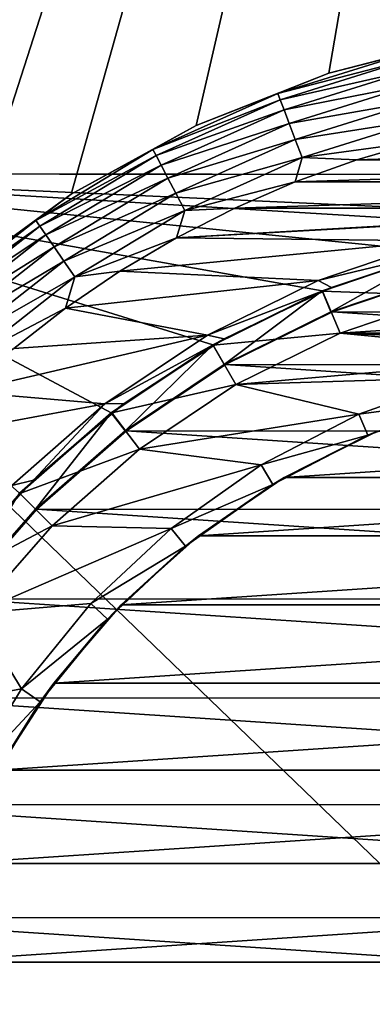
# Model space of a CAD drawing. Units: millimetres. Extents: x -75 to 75, y -66 to 134.
# Drawn here: x -15 to -7, y 3 to 25 of the extents above; entities that cross this region are included whole.
import ezdxf

# ---------------------------------------------------------------- set-up
doc = ezdxf.new("R2010")
doc.units = ezdxf.units.MM
doc.header["$LTSCALE"] = 65.185185
for name, color, linetype in [('1', 7, 'CONTINUOUS'), ('10', 7, 'CONTINUOUS'), ('101', 7, 'CONTINUOUS'), ('29', 7, 'CONTINUOUS'), ('3', 7, 'CONTINUOUS'), ('34', 7, 'CONTINUOUS'), ('4', 7, 'CONTINUOUS'), ('66', 7, 'CONTINUOUS'), ('68', 7, 'CONTINUOUS'), ('71', 7, 'CONTINUOUS'), ('8', 7, 'CONTINUOUS'), ('85', 7, 'CONTINUOUS'), ('87', 7, 'CONTINUOUS'), ('9', 7, 'CONTINUOUS'), ('90', 7, 'CONTINUOUS'), ('91', 7, 'CONTINUOUS'), ('99', 7, 'CONTINUOUS')]:
    doc.layers.add(name, color=color, linetype=linetype)

msp = doc.modelspace()

# ---------------------------------------------------------------- linework, layer by layer
at = {"layer": '1', "color": 7, "linetype": 'CONTINUOUS', "true_color": 0xffe664}
for points in [[(-5.047, 18.836, 56.504), (-7.462, 18.016, 56.504), (5.047, 18.836, 56.504), (-5.047, 18.836, 56.504)], [(5.047, 18.836, 56.504), (-7.462, 18.016, 56.504), (7.462, 18.016, 56.504), (5.047, 18.836, 56.504)], [(-7.462, 18.016, 56.504), (-9.75, 16.887, 56.504), (-2.41, 17.535, 56.504), (-7.462, 18.016, 56.504)], [(7.462, 18.016, 56.504), (-7.462, 18.016, 56.504), (0, 17.7, 56.504), (7.462, 18.016, 56.504)], [(0, 17.7, 56.504), (-7.462, 18.016, 56.504), (-2.41, 17.535, 56.504), (0, 17.7, 56.504)], [(-2.41, 17.535, 56.504), (-9.75, 16.887, 56.504), (-4.775, 17.044, 56.504), (-2.41, 17.535, 56.504)], [(-9.75, 16.887, 56.504), (-11.871, 15.47, 56.504), (-7.052, 16.235, 56.504), (-9.75, 16.887, 56.504)], [(-4.775, 17.044, 56.504), (-9.75, 16.887, 56.504), (-7.052, 16.235, 56.504), (-4.775, 17.044, 56.504)], [(-7.052, 16.235, 56.504), (-11.871, 15.47, 56.504), (-9.197, 15.123, 56.504), (-7.052, 16.235, 56.504)], [(-11.871, 15.47, 56.504), (-13.789, 13.789, 56.504), (-9.197, 15.123, 56.504), (-11.871, 15.47, 56.504)], [(-9.197, 15.123, 56.504), (-13.789, 13.789, 56.504), (-11.17, 13.73, 56.504), (-9.197, 15.123, 56.504)], [(-13.789, 13.789, 56.504), (-15.47, 11.871, 56.504), (-11.17, 13.73, 56.504), (-13.789, 13.789, 56.504)], [(-11.17, 13.73, 56.504), (-15.47, 11.871, 56.504), (-12.936, 12.081, 56.504), (-11.17, 13.73, 56.504)], [(-12.936, 12.081, 56.504), (-15.47, 11.871, 56.504), (-14.46, 10.207, 56.504), (-12.936, 12.081, 56.504)], [(-15.47, 11.871, 56.504), (-16.887, 9.75, 56.504), (-14.46, 10.207, 56.504), (-15.47, 11.871, 56.504)], [(-14.46, 10.207, 56.504), (-16.887, 9.75, 56.504), (-15.716, 8.143, 56.504), (-14.46, 10.207, 56.504)]]:
    msp.add_3dface(points, dxfattribs=at)
at = {"layer": '10', "color": 7, "linetype": 'CONTINUOUS', "true_color": 0xaaaaaa}
for points in [[(-7.71, 23.729, 60.504), (-5.959, 24.176, 60.949), (-4.675, 24.508, 60.504), (-7.71, 23.729, 60.504)], [(-8.83, 23.282, 60.949), (-5.923, 24.033, 61.372), (-5.959, 24.176, 60.949), (-8.83, 23.282, 60.949)], [(-8.83, 23.282, 60.949), (-5.959, 24.176, 60.949), (-7.71, 23.729, 60.504), (-8.83, 23.282, 60.949)], [(-8.777, 23.143, 61.372), (-5.923, 24.033, 61.372), (-8.83, 23.282, 60.949), (-8.777, 23.143, 61.372)], [(-8.777, 23.143, 61.372), (-5.866, 23.801, 61.752), (-5.923, 24.033, 61.372), (-8.777, 23.143, 61.372)], [(-8.692, 22.92, 61.752), (-5.866, 23.801, 61.752), (-8.777, 23.143, 61.372), (-8.692, 22.92, 61.752)], [(-8.692, 22.92, 61.752), (-5.79, 23.493, 62.068), (-5.866, 23.801, 61.752), (-8.692, 22.92, 61.752)], [(-10.623, 22.575, 60.504), (-8.83, 23.282, 60.949), (-7.71, 23.729, 60.504), (-10.623, 22.575, 60.504)], [(-8.58, 22.624, 62.068), (-5.79, 23.493, 62.068), (-8.692, 22.92, 61.752), (-8.58, 22.624, 62.068)], [(-8.58, 22.624, 62.068), (-5.7, 23.124, 62.307), (-5.79, 23.493, 62.068), (-8.58, 22.624, 62.068)], [(-11.572, 22.048, 60.949), (-8.777, 23.143, 61.372), (-8.83, 23.282, 60.949), (-11.572, 22.048, 60.949)], [(-11.572, 22.048, 60.949), (-8.83, 23.282, 60.949), (-10.623, 22.575, 60.504), (-11.572, 22.048, 60.949)], [(-11.503, 21.917, 61.372), (-8.777, 23.143, 61.372), (-11.572, 22.048, 60.949), (-11.503, 21.917, 61.372)], [(-11.503, 21.917, 61.372), (-8.692, 22.92, 61.752), (-8.777, 23.143, 61.372), (-11.503, 21.917, 61.372)], [(-11.392, 21.705, 61.752), (-8.692, 22.92, 61.752), (-11.503, 21.917, 61.372), (-11.392, 21.705, 61.752)], [(-11.392, 21.705, 61.752), (-8.58, 22.624, 62.068), (-8.692, 22.92, 61.752), (-11.392, 21.705, 61.752)], [(-8.445, 22.268, 62.307), (-5.7, 23.124, 62.307), (-8.58, 22.624, 62.068), (-8.445, 22.268, 62.307)], [(-8.445, 22.268, 62.307), (-5.598, 22.713, 62.454), (-5.7, 23.124, 62.307), (-8.445, 22.268, 62.307)], [(-8.295, 21.873, 62.454), (-5.598, 22.713, 62.454), (-8.445, 22.268, 62.307), (-8.295, 21.873, 62.454)], [(-8.295, 21.873, 62.454), (-5.709, 22.229, 62.504), (-5.598, 22.713, 62.454), (-8.295, 21.873, 62.454)], [(-13.369, 21.066, 60.504), (-11.572, 22.048, 60.949), (-10.623, 22.575, 60.504), (-13.369, 21.066, 60.504)], [(-11.244, 21.424, 62.068), (-8.58, 22.624, 62.068), (-11.392, 21.705, 61.752), (-11.244, 21.424, 62.068)], [(-11.244, 21.424, 62.068), (-8.445, 22.268, 62.307), (-8.58, 22.624, 62.068), (-11.244, 21.424, 62.068)], [(-11.068, 21.088, 62.307), (-8.445, 22.268, 62.307), (-11.244, 21.424, 62.068), (-11.068, 21.088, 62.307)], [(-11.068, 21.088, 62.307), (-8.295, 21.873, 62.454), (-8.445, 22.268, 62.307), (-11.068, 21.088, 62.307)], [(-7.094, 21.826, 62.504), (-5.709, 22.229, 62.504), (-8.295, 21.873, 62.454), (-7.094, 21.826, 62.504)], [(-14.145, 20.492, 60.949), (-11.503, 21.917, 61.372), (-11.572, 22.048, 60.949), (-14.145, 20.492, 60.949)], [(-14.145, 20.492, 60.949), (-11.572, 22.048, 60.949), (-13.369, 21.066, 60.504), (-14.145, 20.492, 60.949)], [(-14.061, 20.37, 61.372), (-11.503, 21.917, 61.372), (-14.145, 20.492, 60.949), (-14.061, 20.37, 61.372)], [(-14.061, 20.37, 61.372), (-11.392, 21.705, 61.752), (-11.503, 21.917, 61.372), (-14.061, 20.37, 61.372)], [(-10.871, 20.713, 62.454), (-8.295, 21.873, 62.454), (-11.068, 21.088, 62.307), (-10.871, 20.713, 62.454)], [(-10.871, 20.713, 62.454), (-8.451, 21.337, 62.504), (-8.295, 21.873, 62.454), (-10.871, 20.713, 62.454)], [(-8.451, 21.337, 62.504), (-7.094, 21.826, 62.504), (-8.295, 21.873, 62.454), (-8.451, 21.337, 62.504)], [(-13.925, 20.174, 61.752), (-11.392, 21.705, 61.752), (-14.061, 20.37, 61.372), (-13.925, 20.174, 61.752)], [(-13.925, 20.174, 61.752), (-11.244, 21.424, 62.068), (-11.392, 21.705, 61.752), (-13.925, 20.174, 61.752)], [(-13.745, 19.913, 62.068), (-11.244, 21.424, 62.068), (-13.925, 20.174, 61.752), (-13.745, 19.913, 62.068)], [(-13.745, 19.913, 62.068), (-11.068, 21.088, 62.307), (-11.244, 21.424, 62.068), (-13.745, 19.913, 62.068)], [(-9.774, 20.764, 62.504), (-8.451, 21.337, 62.504), (-10.871, 20.713, 62.454), (-9.774, 20.764, 62.504)], [(-15.904, 19.224, 60.504), (-14.145, 20.492, 60.949), (-13.369, 21.066, 60.504), (-15.904, 19.224, 60.504)], [(-13.529, 19.6, 62.307), (-11.068, 21.088, 62.307), (-13.745, 19.913, 62.068), (-13.529, 19.6, 62.307)], [(-13.529, 19.6, 62.307), (-10.871, 20.713, 62.454), (-11.068, 21.088, 62.307), (-13.529, 19.6, 62.307)], [(-11.059, 20.11, 62.504), (-9.774, 20.764, 62.504), (-10.871, 20.713, 62.454), (-11.059, 20.11, 62.504)], [(-13.289, 19.252, 62.454), (-10.871, 20.713, 62.454), (-13.529, 19.6, 62.307), (-13.289, 19.252, 62.454)], [(-13.289, 19.252, 62.454), (-11.059, 20.11, 62.504), (-10.871, 20.713, 62.454), (-13.289, 19.252, 62.454)], [(-16.512, 18.638, 60.949), (-14.061, 20.37, 61.372), (-14.145, 20.492, 60.949), (-16.512, 18.638, 60.949)], [(-16.512, 18.638, 60.949), (-14.145, 20.492, 60.949), (-15.904, 19.224, 60.504), (-16.512, 18.638, 60.949)], [(-16.413, 18.527, 61.372), (-14.061, 20.37, 61.372), (-16.512, 18.638, 60.949), (-16.413, 18.527, 61.372)], [(-16.413, 18.527, 61.372), (-13.925, 20.174, 61.752), (-14.061, 20.37, 61.372), (-16.413, 18.527, 61.372)], [(-16.255, 18.348, 61.752), (-13.925, 20.174, 61.752), (-16.413, 18.527, 61.372), (-16.255, 18.348, 61.752)], [(-16.255, 18.348, 61.752), (-13.745, 19.913, 62.068), (-13.925, 20.174, 61.752), (-16.255, 18.348, 61.752)], [(-12.301, 19.375, 62.504), (-11.059, 20.11, 62.504), (-13.289, 19.252, 62.454), (-12.301, 19.375, 62.504)], [(-16.045, 18.111, 62.068), (-13.745, 19.913, 62.068), (-16.255, 18.348, 61.752), (-16.045, 18.111, 62.068)], [(-16.045, 18.111, 62.068), (-13.529, 19.6, 62.307), (-13.745, 19.913, 62.068), (-16.045, 18.111, 62.068)], [(-15.793, 17.827, 62.307), (-13.529, 19.6, 62.307), (-16.045, 18.111, 62.068), (-15.793, 17.827, 62.307)], [(-15.793, 17.827, 62.307), (-13.289, 19.252, 62.454), (-13.529, 19.6, 62.307), (-15.793, 17.827, 62.307)], [(-15.512, 17.51, 62.454), (-13.289, 19.252, 62.454), (-15.793, 17.827, 62.307), (-15.512, 17.51, 62.454)], [(-15.512, 17.51, 62.454), (-13.493, 18.564, 62.504), (-13.289, 19.252, 62.454), (-15.512, 17.51, 62.454)], [(-13.493, 18.564, 62.504), (-12.301, 19.375, 62.504), (-13.289, 19.252, 62.454), (-13.493, 18.564, 62.504)], [(-14.633, 17.68, 62.504), (-13.493, 18.564, 62.504), (-15.512, 17.51, 62.454), (-14.633, 17.68, 62.504)]]:
    msp.add_3dface(points, dxfattribs=at)
at = {"layer": '101', "color": 7, "linetype": 'CONTINUOUS', "true_color": 0xaaaaaa}
for points in [[(-7.662, 18.482, 63.539), (-7.854, 18.944, 63.039), (-5.314, 19.805, 63.036), (-7.662, 18.482, 63.539)], [(-5.184, 19.322, 63.536), (-7.662, 18.482, 63.539), (-5.314, 19.805, 63.036), (-5.184, 19.322, 63.536)], [(-10.009, 17.327, 63.542), (-10.259, 17.76, 63.043), (-7.854, 18.944, 63.039), (-10.009, 17.327, 63.542)], [(-7.662, 18.482, 63.539), (-10.009, 17.327, 63.542), (-7.854, 18.944, 63.039), (-7.662, 18.482, 63.539)], [(-12.185, 15.874, 63.545), (-12.49, 16.271, 63.046), (-10.259, 17.76, 63.043), (-12.185, 15.874, 63.545)], [(-10.009, 17.327, 63.542), (-12.185, 15.874, 63.545), (-10.259, 17.76, 63.043), (-10.009, 17.327, 63.542)], [(-14.153, 14.151, 63.548), (-14.507, 14.505, 63.048), (-12.49, 16.271, 63.046), (-14.153, 14.151, 63.548)], [(-12.185, 15.874, 63.545), (-14.153, 14.151, 63.548), (-12.49, 16.271, 63.046), (-12.185, 15.874, 63.545)], [(-14.153, 14.151, 63.548), (-15.879, 12.185, 63.55), (-14.507, 14.505, 63.048), (-14.153, 14.151, 63.548)]]:
    msp.add_3dface(points, dxfattribs=at)
at = {"layer": '29', "color": 7, "linetype": 'CONTINUOUS', "true_color": 0xaaaaaa}
for points in [[(-74, -64.8, 53), (-12.189, 87.567, 53), (-74, 133.2, 53), (-74, -64.8, 53)], [(-12.857, 85.775, 53), (-12.189, 87.567, 53), (-74, -64.8, 53), (-12.857, 85.775, 53)], [(-13.264, 83.907, 53), (-12.857, 85.775, 53), (-74, -64.8, 53), (-13.264, 83.907, 53)], [(-13.4, 82, 53), (-13.264, 83.907, 53), (-74, -64.8, 53), (-13.4, 82, 53)], [(-13.264, 80.093, 53), (-13.4, 82, 53), (-74, -64.8, 53), (-13.264, 80.093, 53)], [(-12.857, 78.225, 53), (-13.264, 80.093, 53), (-74, -64.8, 53), (-12.857, 78.225, 53)], [(-12.189, 76.433, 53), (-12.857, 78.225, 53), (-74, -64.8, 53), (-12.189, 76.433, 53)], [(-11.273, 74.755, 53), (-12.189, 76.433, 53), (-74, -64.8, 53), (-11.273, 74.755, 53)], [(-10.127, 73.225, 53), (-11.273, 74.755, 53), (-74, -64.8, 53), (-10.127, 73.225, 53)], [(-8.775, 71.873, 53), (-10.127, 73.225, 53), (-74, -64.8, 53), (-8.775, 71.873, 53)], [(-7.245, 70.727, 53), (-8.775, 71.873, 53), (-74, -64.8, 53), (-7.245, 70.727, 53)], [(-5.567, 69.811, 53), (-7.245, 70.727, 53), (-74, -64.8, 53), (-5.567, 69.811, 53)], [(-3.775, 69.143, 53), (-5.567, 69.811, 53), (-74, -64.8, 53), (-3.775, 69.143, 53)], [(-1.907, 68.736, 53), (-3.775, 69.143, 53), (-74, -64.8, 53), (-1.907, 68.736, 53)], [(0, 68.6, 53), (-1.907, 68.736, 53), (-74, -64.8, 53), (0, 68.6, 53)], [(0, 68.6, 53), (-74, -64.8, 53), (-20.185, 14.665, 53), (0, 68.6, 53)], [(-18.188, 17.079, 53), (0, 68.6, 53), (-20.185, 14.665, 53), (-18.188, 17.079, 53)], [(-15.904, 19.224, 53), (0, 68.6, 53), (-18.188, 17.079, 53), (-15.904, 19.224, 53)], [(-13.369, 21.066, 53), (0, 68.6, 53), (-15.904, 19.224, 53), (-13.369, 21.066, 53)], [(-10.623, 22.575, 53), (0, 68.6, 53), (-13.369, 21.066, 53), (-10.623, 22.575, 53)], [(-7.71, 23.729, 53), (0, 68.6, 53), (-10.623, 22.575, 53), (-7.71, 23.729, 53)], [(-4.675, 24.508, 53), (0, 68.6, 53), (-7.71, 23.729, 53), (-4.675, 24.508, 53)], [(-7.941, 19.171, 53), (-5.172, 19.837, 53), (-5.371, 20.043, 53), (-7.941, 19.171, 53)], [(-7.652, 19.018, 53), (-5.172, 19.837, 53), (-7.941, 19.171, 53), (-7.652, 19.018, 53)], [(-10.375, 17.97, 53), (-7.652, 19.018, 53), (-7.941, 19.171, 53), (-10.375, 17.97, 53)], [(-10.009, 17.891, 53), (-7.652, 19.018, 53), (-10.375, 17.97, 53), (-10.009, 17.891, 53)], [(-12.632, 16.462, 53), (-10.009, 17.891, 53), (-10.375, 17.97, 53), (-12.632, 16.462, 53)], [(-12.202, 16.473, 53), (-10.009, 17.891, 53), (-12.632, 16.462, 53), (-12.202, 16.473, 53)], [(-14.672, 14.672, 53), (-14.198, 14.787, 53), (-12.632, 16.462, 53), (-14.672, 14.672, 53)], [(-14.198, 14.787, 53), (-12.202, 16.473, 53), (-12.632, 16.462, 53), (-14.198, 14.787, 53)], [(-6.653, 15.861, 53), (-8.688, 14.845, 53), (6.653, 15.861, 53), (-6.653, 15.861, 53)], [(6.653, 15.861, 53), (-8.688, 14.845, 53), (8.688, 14.845, 53), (6.653, 15.861, 53)], [(-15.963, 12.862, 53), (-14.198, 14.787, 53), (-14.672, 14.672, 53), (-15.963, 12.862, 53)], [(-8.688, 14.845, 53), (-10.571, 13.568, 53), (8.688, 14.845, 53), (-8.688, 14.845, 53)], [(8.688, 14.845, 53), (-10.571, 13.568, 53), (10.571, 13.568, 53), (8.688, 14.845, 53)], [(-10.571, 13.568, 53), (-12.27, 12.054, 53), (10.571, 13.568, 53), (-10.571, 13.568, 53)], [(10.571, 13.568, 53), (-12.27, 12.054, 53), (12.27, 12.054, 53), (10.571, 13.568, 53)], [(-12.27, 12.054, 53), (-13.753, 10.329, 53), (12.27, 12.054, 53), (-12.27, 12.054, 53)], [(12.27, 12.054, 53), (-13.753, 10.329, 53), (13.753, 10.329, 53), (12.27, 12.054, 53)], [(-13.753, 10.329, 53), (-14.996, 8.423, 53), (13.753, 10.329, 53), (-13.753, 10.329, 53)], [(13.753, 10.329, 53), (-14.996, 8.423, 53), (14.996, 8.423, 53), (13.753, 10.329, 53)], [(-14.996, 8.423, 53), (-15.977, 6.37, 53), (14.996, 8.423, 53), (-14.996, 8.423, 53)], [(14.996, 8.423, 53), (-15.977, 6.37, 53), (15.977, 6.37, 53), (14.996, 8.423, 53)], [(-15.977, 6.37, 53), (-16.678, 4.206, 53), (15.977, 6.37, 53), (-15.977, 6.37, 53)], [(15.977, 6.37, 53), (-16.678, 4.206, 53), (16.678, 4.206, 53), (15.977, 6.37, 53)], [(-16.678, 4.206, 53), (-17.087, 1.967, 53), (16.678, 4.206, 53), (-16.678, 4.206, 53)], [(16.678, 4.206, 53), (-17.087, 1.967, 53), (17.087, 1.967, 53), (16.678, 4.206, 53)]]:
    msp.add_3dface(points, dxfattribs=at)
at = {"layer": '3', "color": 7, "linetype": 'CONTINUOUS', "true_color": 0xffe664}
for points in [[(-5.306, 19.801, 55.504), (-7.652, 19.018, 53), (-7.845, 18.94, 55.504), (-5.306, 19.801, 55.504)], [(-5.172, 19.837, 53), (-7.652, 19.018, 53), (-5.306, 19.801, 55.504), (-5.172, 19.837, 53)], [(-7.845, 18.94, 55.504), (-10.009, 17.891, 53), (-10.25, 17.754, 55.504), (-7.845, 18.94, 55.504)], [(-7.652, 19.018, 53), (-10.009, 17.891, 53), (-7.845, 18.94, 55.504), (-7.652, 19.018, 53)], [(-10.25, 17.754, 55.504), (-12.202, 16.473, 53), (-12.48, 16.264, 55.504), (-10.25, 17.754, 55.504)], [(-10.009, 17.891, 53), (-12.202, 16.473, 53), (-10.25, 17.754, 55.504), (-10.009, 17.891, 53)], [(-12.202, 16.473, 53), (-14.198, 14.787, 53), (-12.48, 16.264, 55.504), (-12.202, 16.473, 53)], [(-12.48, 16.264, 55.504), (-14.198, 14.787, 53), (-14.496, 14.496, 55.504), (-12.48, 16.264, 55.504)], [(-14.198, 14.787, 53), (-15.963, 12.862, 53), (-14.496, 14.496, 55.504), (-14.198, 14.787, 53)], [(-14.496, 14.496, 55.504), (-15.963, 12.862, 53), (-16.264, 12.48, 55.504), (-14.496, 14.496, 55.504)]]:
    msp.add_3dface(points, dxfattribs=at)
at = {"layer": '34', "color": 7, "linetype": 'CONTINUOUS', "true_color": 0xaaaaaa}
for points in [[(74.7, 133.2, 45), (74.7, -64.8, 45), (-74.7, 133.2, 45), (74.7, 133.2, 45)], [(-74.7, 133.2, 45), (74.7, -64.8, 45), (-74.7, -64.8, 45), (-74.7, 133.2, 45)]]:
    msp.add_3dface(points, dxfattribs=at)
at = {"layer": '4', "color": 7, "linetype": 'CONTINUOUS', "true_color": 0xffe664}
for points in [[(-4.775, 17.044, 56.504), (-7.052, 16.235, 56.504), (-4.641, 16.562, 56.004), (-4.775, 17.044, 56.504)], [(-4.641, 16.562, 56.004), (-7.052, 16.235, 56.504), (-6.852, 15.776, 56.004), (-4.641, 16.562, 56.004)], [(-7.052, 16.235, 56.504), (-9.197, 15.123, 56.504), (-6.852, 15.776, 56.004), (-7.052, 16.235, 56.504)], [(-6.852, 15.776, 56.004), (-9.197, 15.123, 56.504), (-8.937, 14.696, 56.004), (-6.852, 15.776, 56.004)], [(-9.197, 15.123, 56.504), (-11.17, 13.73, 56.504), (-8.937, 14.696, 56.004), (-9.197, 15.123, 56.504)], [(-8.937, 14.696, 56.004), (-11.17, 13.73, 56.504), (-10.855, 13.342, 56.004), (-8.937, 14.696, 56.004)], [(-11.17, 13.73, 56.504), (-12.936, 12.081, 56.504), (-10.855, 13.342, 56.004), (-11.17, 13.73, 56.504)], [(-10.855, 13.342, 56.004), (-12.936, 12.081, 56.504), (-12.57, 11.74, 56.004), (-10.855, 13.342, 56.004)], [(-12.936, 12.081, 56.504), (-14.46, 10.207, 56.504), (-12.57, 11.74, 56.004), (-12.936, 12.081, 56.504)], [(-12.57, 11.74, 56.004), (-14.46, 10.207, 56.504), (-14.052, 9.919, 56.004), (-12.57, 11.74, 56.004)], [(-14.46, 10.207, 56.504), (-15.716, 8.143, 56.504), (-14.052, 9.919, 56.004), (-14.46, 10.207, 56.504)], [(-14.052, 9.919, 56.004), (-15.716, 8.143, 56.504), (-15.272, 7.913, 56.004), (-14.052, 9.919, 56.004)]]:
    msp.add_3dface(points, dxfattribs=at)
at = {"layer": '66', "color": 7, "linetype": 'CONTINUOUS', "true_color": 0xffe664}
for points in [[(-4.641, 16.562, 56.004), (-6.852, 15.776, 56.004), (-6.653, 15.861, 53), (-4.641, 16.562, 56.004)], [(-6.852, 15.776, 56.004), (-8.688, 14.845, 53), (-6.653, 15.861, 53), (-6.852, 15.776, 56.004)], [(-6.852, 15.776, 56.004), (-8.937, 14.696, 56.004), (-8.688, 14.845, 53), (-6.852, 15.776, 56.004)], [(-8.937, 14.696, 56.004), (-10.571, 13.568, 53), (-8.688, 14.845, 53), (-8.937, 14.696, 56.004)], [(-8.937, 14.696, 56.004), (-10.855, 13.342, 56.004), (-10.571, 13.568, 53), (-8.937, 14.696, 56.004)], [(-10.855, 13.342, 56.004), (-12.27, 12.054, 53), (-10.571, 13.568, 53), (-10.855, 13.342, 56.004)], [(-10.855, 13.342, 56.004), (-12.57, 11.74, 56.004), (-12.27, 12.054, 53), (-10.855, 13.342, 56.004)], [(-12.57, 11.74, 56.004), (-13.753, 10.329, 53), (-12.27, 12.054, 53), (-12.57, 11.74, 56.004)], [(-12.57, 11.74, 56.004), (-14.052, 9.919, 56.004), (-13.753, 10.329, 53), (-12.57, 11.74, 56.004)], [(-14.052, 9.919, 56.004), (-14.996, 8.423, 53), (-13.753, 10.329, 53), (-14.052, 9.919, 56.004)], [(-14.052, 9.919, 56.004), (-15.272, 7.913, 56.004), (-14.996, 8.423, 53), (-14.052, 9.919, 56.004)]]:
    msp.add_3dface(points, dxfattribs=at)
at = {"layer": '68', "color": 7, "linetype": 'CONTINUOUS', "true_color": 0xaaaaaa}
for points in [[(-7.71, 23.729, 60.504), (-4.675, 24.508, 60.504), (-7.71, 23.729, 53), (-7.71, 23.729, 60.504)], [(-4.675, 24.508, 60.504), (-4.675, 24.508, 53), (-7.71, 23.729, 53), (-4.675, 24.508, 60.504)], [(-10.623, 22.575, 60.504), (-7.71, 23.729, 60.504), (-10.623, 22.575, 53), (-10.623, 22.575, 60.504)], [(-7.71, 23.729, 60.504), (-7.71, 23.729, 53), (-10.623, 22.575, 53), (-7.71, 23.729, 60.504)], [(-13.369, 21.066, 60.504), (-10.623, 22.575, 60.504), (-13.369, 21.066, 53), (-13.369, 21.066, 60.504)], [(-10.623, 22.575, 60.504), (-10.623, 22.575, 53), (-13.369, 21.066, 53), (-10.623, 22.575, 60.504)], [(-15.904, 19.224, 60.504), (-13.369, 21.066, 60.504), (-15.904, 19.224, 53), (-15.904, 19.224, 60.504)], [(-13.369, 21.066, 60.504), (-13.369, 21.066, 53), (-15.904, 19.224, 53), (-13.369, 21.066, 60.504)]]:
    msp.add_3dface(points, dxfattribs=at)
at = {"layer": '71', "color": 7, "linetype": 'CONTINUOUS', "true_color": 0xaaaaaa}
for points in [[(-7.94, 19.171, 62.504), (-7.941, 19.171, 53), (-5.371, 20.043, 53), (-7.94, 19.171, 62.504)], [(-5.37, 20.043, 62.504), (-7.94, 19.171, 62.504), (-5.371, 20.043, 53), (-5.37, 20.043, 62.504)], [(-7.94, 19.171, 62.504), (-10.375, 17.97, 62.504), (-7.941, 19.171, 53), (-7.94, 19.171, 62.504)], [(-10.375, 17.97, 62.504), (-10.375, 17.97, 53), (-7.941, 19.171, 53), (-10.375, 17.97, 62.504)], [(-10.375, 17.97, 62.504), (-12.632, 16.462, 62.504), (-10.375, 17.97, 53), (-10.375, 17.97, 62.504)], [(-12.632, 16.462, 62.504), (-12.632, 16.462, 53), (-10.375, 17.97, 53), (-12.632, 16.462, 62.504)], [(-12.632, 16.462, 62.504), (-14.673, 14.672, 62.504), (-14.672, 14.672, 53), (-12.632, 16.462, 62.504)], [(-12.632, 16.462, 62.504), (-14.672, 14.672, 53), (-12.632, 16.462, 53), (-12.632, 16.462, 62.504)]]:
    msp.add_3dface(points, dxfattribs=at)
at = {"layer": '8', "color": 7, "linetype": 'CONTINUOUS', "true_color": 0xffe664}
for points in [[(-5.047, 18.836, 56.504), (-5.306, 19.801, 55.504), (-7.845, 18.94, 55.504), (-5.047, 18.836, 56.504)], [(-7.462, 18.016, 56.504), (-7.845, 18.94, 55.504), (-10.25, 17.754, 55.504), (-7.462, 18.016, 56.504)], [(-7.462, 18.016, 56.504), (-5.047, 18.836, 56.504), (-7.845, 18.94, 55.504), (-7.462, 18.016, 56.504)], [(-9.75, 16.887, 56.504), (-7.462, 18.016, 56.504), (-10.25, 17.754, 55.504), (-9.75, 16.887, 56.504)], [(-9.75, 16.887, 56.504), (-10.25, 17.754, 55.504), (-12.48, 16.264, 55.504), (-9.75, 16.887, 56.504)], [(-11.871, 15.47, 56.504), (-9.75, 16.887, 56.504), (-12.48, 16.264, 55.504), (-11.871, 15.47, 56.504)], [(-11.871, 15.47, 56.504), (-12.48, 16.264, 55.504), (-14.496, 14.496, 55.504), (-11.871, 15.47, 56.504)], [(-13.789, 13.789, 56.504), (-11.871, 15.47, 56.504), (-14.496, 14.496, 55.504), (-13.789, 13.789, 56.504)], [(-13.789, 13.789, 56.504), (-14.496, 14.496, 55.504), (-16.264, 12.48, 55.504), (-13.789, 13.789, 56.504)], [(-15.47, 11.871, 56.504), (-13.789, 13.789, 56.504), (-16.264, 12.48, 55.504), (-15.47, 11.871, 56.504)]]:
    msp.add_3dface(points, dxfattribs=at)
at = {"layer": '85', "color": 7, "linetype": 'CONTINUOUS', "true_color": 0xaaaaaa}
for points in [[(-22.329, -21.487, 90.559), (22.336, -21.513, 90.499), (-22.303, 21.513, 90.559), (-22.329, -21.487, 90.559)], [(-22.303, 21.513, 90.559), (22.336, -21.513, 90.499), (22.362, 21.487, 90.499), (-22.303, 21.513, 90.559)]]:
    msp.add_3dface(points, dxfattribs=at)
at = {"layer": '87', "color": 7, "linetype": 'CONTINUOUS', "true_color": 0xaaaaaa}
for points in [[(-22.34, 21.513, 63.059), (-22.303, 21.513, 90.559), (-3.315, 21.502, 83.191), (-22.34, 21.513, 63.059)], [(22.325, 21.487, 62.999), (-22.34, 21.513, 63.059), (1.797, 21.499, 74.911), (22.325, 21.487, 62.999)], [(1.797, 21.499, 74.911), (-22.34, 21.513, 63.059), (0.918, 21.499, 74.662), (1.797, 21.499, 74.911)], [(0.918, 21.499, 74.662), (-22.34, 21.513, 63.059), (0.009, 21.5, 74.579), (0.918, 21.499, 74.662)], [(0.009, 21.5, 74.579), (-22.34, 21.513, 63.059), (-0.901, 21.501, 74.664), (0.009, 21.5, 74.579)], [(-0.901, 21.501, 74.664), (-22.34, 21.513, 63.059), (-1.779, 21.501, 74.915), (-0.901, 21.501, 74.664)], [(-1.779, 21.501, 74.915), (-22.34, 21.513, 63.059), (-2.596, 21.502, 75.324), (-1.779, 21.501, 74.915)], [(-2.596, 21.502, 75.324), (-22.34, 21.513, 63.059), (-3.324, 21.502, 75.875), (-2.596, 21.502, 75.324)], [(-3.324, 21.502, 75.875), (-22.34, 21.513, 63.059), (-3.939, 21.502, 76.551), (-3.324, 21.502, 75.875)], [(-3.939, 21.502, 76.551), (-22.34, 21.513, 63.059), (-4.419, 21.503, 77.328), (-3.939, 21.502, 76.551)], [(-4.419, 21.503, 77.328), (-22.34, 21.513, 63.059), (-4.748, 21.503, 78.18), (-4.419, 21.503, 77.328)], [(-4.748, 21.503, 78.18), (-22.34, 21.513, 63.059), (-4.915, 21.503, 79.078), (-4.748, 21.503, 78.18)], [(-4.915, 21.503, 79.078), (-22.34, 21.513, 63.059), (-4.913, 21.503, 79.992), (-4.915, 21.503, 79.078)], [(-4.913, 21.503, 79.992), (-22.34, 21.513, 63.059), (-4.745, 21.503, 80.889), (-4.913, 21.503, 79.992)], [(-4.745, 21.503, 80.889), (-22.34, 21.513, 63.059), (-4.414, 21.503, 81.741), (-4.745, 21.503, 80.889)], [(-4.414, 21.503, 81.741), (-22.34, 21.513, 63.059), (-3.932, 21.502, 82.517), (-4.414, 21.503, 81.741)], [(-3.932, 21.502, 82.517), (-22.34, 21.513, 63.059), (-3.315, 21.502, 83.191), (-3.932, 21.502, 82.517)], [(-22.303, 21.513, 90.559), (22.362, 21.487, 90.499), (-0.889, 21.501, 84.396), (-22.303, 21.513, 90.559)], [(-3.315, 21.502, 83.191), (-22.303, 21.513, 90.559), (-2.586, 21.502, 83.741), (-3.315, 21.502, 83.191)], [(-2.586, 21.502, 83.741), (-22.303, 21.513, 90.559), (-1.768, 21.501, 84.147), (-2.586, 21.502, 83.741)], [(-1.768, 21.501, 84.147), (-22.303, 21.513, 90.559), (-0.889, 21.501, 84.396), (-1.768, 21.501, 84.147)]]:
    msp.add_3dface(points, dxfattribs=at)
at = {"layer": '9', "color": 7, "linetype": 'CONTINUOUS', "true_color": 0xaaaaaa}
for points in [[(-5.709, 22.229, 62.504), (-7.094, 21.826, 62.504), (5.709, 22.229, 62.504), (-5.709, 22.229, 62.504)], [(5.709, 22.229, 62.504), (-7.094, 21.826, 62.504), (7.094, 21.826, 62.504), (5.709, 22.229, 62.504)], [(-7.094, 21.826, 62.504), (-8.451, 21.337, 62.504), (7.094, 21.826, 62.504), (-7.094, 21.826, 62.504)], [(7.094, 21.826, 62.504), (-8.451, 21.337, 62.504), (8.451, 21.337, 62.504), (7.094, 21.826, 62.504)], [(-8.451, 21.337, 62.504), (-9.774, 20.764, 62.504), (8.451, 21.337, 62.504), (-8.451, 21.337, 62.504)], [(8.451, 21.337, 62.504), (-9.774, 20.764, 62.504), (9.774, 20.764, 62.504), (8.451, 21.337, 62.504)], [(-9.774, 20.764, 62.504), (-11.059, 20.11, 62.504), (0, 20.75, 62.504), (-9.774, 20.764, 62.504)], [(9.774, 20.764, 62.504), (-9.774, 20.764, 62.504), (0, 20.75, 62.504), (9.774, 20.764, 62.504)], [(0, 20.75, 62.504), (-11.059, 20.11, 62.504), (-2.708, 20.573, 62.504), (0, 20.75, 62.504)], [(-2.708, 20.573, 62.504), (-11.059, 20.11, 62.504), (-5.37, 20.043, 62.504), (-2.708, 20.573, 62.504)], [(-11.059, 20.11, 62.504), (-12.301, 19.375, 62.504), (-5.37, 20.043, 62.504), (-11.059, 20.11, 62.504)], [(-5.37, 20.043, 62.504), (-12.301, 19.375, 62.504), (-7.94, 19.171, 62.504), (-5.37, 20.043, 62.504)], [(-12.301, 19.375, 62.504), (-13.493, 18.564, 62.504), (-7.94, 19.171, 62.504), (-12.301, 19.375, 62.504)], [(-7.94, 19.171, 62.504), (-13.493, 18.564, 62.504), (-10.375, 17.97, 62.504), (-7.94, 19.171, 62.504)], [(-13.493, 18.564, 62.504), (-14.633, 17.68, 62.504), (-10.375, 17.97, 62.504), (-13.493, 18.564, 62.504)], [(-14.633, 17.68, 62.504), (-15.714, 16.726, 62.504), (-10.375, 17.97, 62.504), (-14.633, 17.68, 62.504)], [(-10.375, 17.97, 62.504), (-15.714, 16.726, 62.504), (-12.632, 16.462, 62.504), (-10.375, 17.97, 62.504)], [(-15.714, 16.726, 62.504), (-16.734, 15.706, 62.504), (-12.632, 16.462, 62.504), (-15.714, 16.726, 62.504)], [(-12.632, 16.462, 62.504), (-16.734, 15.706, 62.504), (-14.673, 14.672, 62.504), (-12.632, 16.462, 62.504)]]:
    msp.add_3dface(points, dxfattribs=at)
at = {"layer": '90', "color": 7, "linetype": 'CONTINUOUS', "true_color": 0xaaaaaa}
for points in [[(-5.152, 19.322, 87.536), (7.677, 18.473, 87.519), (-7.63, 18.482, 87.539), (-5.152, 19.322, 87.536)], [(-7.63, 18.482, 87.539), (10.023, 17.314, 87.516), (-9.977, 17.327, 87.542), (-7.63, 18.482, 87.539)], [(7.677, 18.473, 87.519), (10.023, 17.314, 87.516), (-7.63, 18.482, 87.539), (7.677, 18.473, 87.519)], [(-9.977, 17.327, 87.542), (12.197, 15.86, 87.513), (-12.153, 15.874, 87.545), (-9.977, 17.327, 87.542)], [(10.023, 17.314, 87.516), (12.197, 15.86, 87.513), (-9.977, 17.327, 87.542), (10.023, 17.314, 87.516)], [(-12.153, 15.874, 87.545), (14.163, 14.133, 87.51), (-14.121, 14.15, 87.548), (-12.153, 15.874, 87.545)], [(12.197, 15.86, 87.513), (14.163, 14.133, 87.51), (-12.153, 15.874, 87.545), (12.197, 15.86, 87.513)], [(-14.121, 14.15, 87.548), (15.887, 12.166, 87.508), (-15.847, 12.185, 87.55), (-14.121, 14.15, 87.548)], [(14.163, 14.133, 87.51), (15.887, 12.166, 87.508), (-14.121, 14.15, 87.548), (14.163, 14.133, 87.51)], [(-15.847, 12.185, 87.55), (17.339, 9.99, 87.506), (-17.302, 10.01, 87.552), (-15.847, 12.185, 87.55)], [(15.887, 12.166, 87.508), (17.339, 9.99, 87.506), (-15.847, 12.185, 87.55), (15.887, 12.166, 87.508)], [(-17.302, 10.01, 87.552), (18.495, 7.643, 87.504), (-18.46, 7.665, 87.554), (-17.302, 10.01, 87.552)], [(17.339, 9.99, 87.506), (18.495, 7.643, 87.504), (-17.302, 10.01, 87.552), (17.339, 9.99, 87.506)], [(-18.46, 7.665, 87.554), (19.334, 5.165, 87.503), (-19.303, 5.188, 87.555), (-18.46, 7.665, 87.554)], [(18.495, 7.643, 87.504), (19.334, 5.165, 87.503), (-18.46, 7.665, 87.554), (18.495, 7.643, 87.504)], [(-19.303, 5.188, 87.555), (19.843, 2.599, 87.502), (-19.815, 2.623, 87.555), (-19.303, 5.188, 87.555)], [(19.334, 5.165, 87.503), (19.843, 2.599, 87.502), (-19.303, 5.188, 87.555), (19.334, 5.165, 87.503)]]:
    msp.add_3dface(points, dxfattribs=at)
at = {"layer": '91', "color": 7, "linetype": 'CONTINUOUS', "true_color": 0xaaaaaa}
for points in [[(-5.184, 19.322, 63.536), (-7.63, 18.482, 87.539), (-7.662, 18.482, 63.539), (-5.184, 19.322, 63.536)], [(-5.152, 19.322, 87.536), (-7.63, 18.482, 87.539), (-5.237, 19.302, 79.536), (-5.152, 19.322, 87.536)], [(-7.63, 18.482, 87.539), (-5.184, 19.322, 63.536), (-5.237, 19.302, 79.536), (-7.63, 18.482, 87.539)], [(-7.662, 18.482, 63.539), (-9.977, 17.327, 87.542), (-10.009, 17.327, 63.542), (-7.662, 18.482, 63.539)], [(-7.63, 18.482, 87.539), (-9.977, 17.327, 87.542), (-7.662, 18.482, 63.539), (-7.63, 18.482, 87.539)], [(-9.977, 17.327, 87.542), (-12.153, 15.874, 87.545), (-12.185, 15.874, 63.545), (-9.977, 17.327, 87.542)], [(-10.009, 17.327, 63.542), (-9.977, 17.327, 87.542), (-12.185, 15.874, 63.545), (-10.009, 17.327, 63.542)], [(-12.153, 15.874, 87.545), (-14.121, 14.15, 87.548), (-14.153, 14.151, 63.548), (-12.153, 15.874, 87.545)], [(-12.185, 15.874, 63.545), (-12.153, 15.874, 87.545), (-14.153, 14.151, 63.548), (-12.185, 15.874, 63.545)], [(-14.153, 14.151, 63.548), (-14.121, 14.15, 87.548), (-15.879, 12.185, 63.55), (-14.153, 14.151, 63.548)], [(-14.121, 14.15, 87.548), (-15.847, 12.185, 87.55), (-15.879, 12.185, 63.55), (-14.121, 14.15, 87.548)]]:
    msp.add_3dface(points, dxfattribs=at)
at = {"layer": '99', "color": 7, "linetype": 'CONTINUOUS', "true_color": 0xaaaaaa}
for points in [[(-22.34, 21.513, 63.059), (22.325, 21.487, 62.999), (-0.008, 20.5, 63.029), (-22.34, 21.513, 63.059)], [(-14.507, 14.505, 63.048), (-22.34, 21.513, 63.059), (-12.49, 16.271, 63.046), (-14.507, 14.505, 63.048)], [(-12.49, 16.271, 63.046), (-22.34, 21.513, 63.059), (-10.259, 17.76, 63.043), (-12.49, 16.271, 63.046)], [(-10.259, 17.76, 63.043), (-22.34, 21.513, 63.059), (-7.854, 18.944, 63.039), (-10.259, 17.76, 63.043)], [(-7.854, 18.944, 63.039), (-22.34, 21.513, 63.059), (-5.314, 19.805, 63.036), (-7.854, 18.944, 63.039)], [(-5.314, 19.805, 63.036), (-22.34, 21.513, 63.059), (-2.684, 20.326, 63.033), (-5.314, 19.805, 63.036)], [(-2.684, 20.326, 63.033), (-22.34, 21.513, 63.059), (-0.008, 20.5, 63.029), (-2.684, 20.326, 63.033)]]:
    msp.add_3dface(points, dxfattribs=at)

doc.saveas('drawing.dxf')
